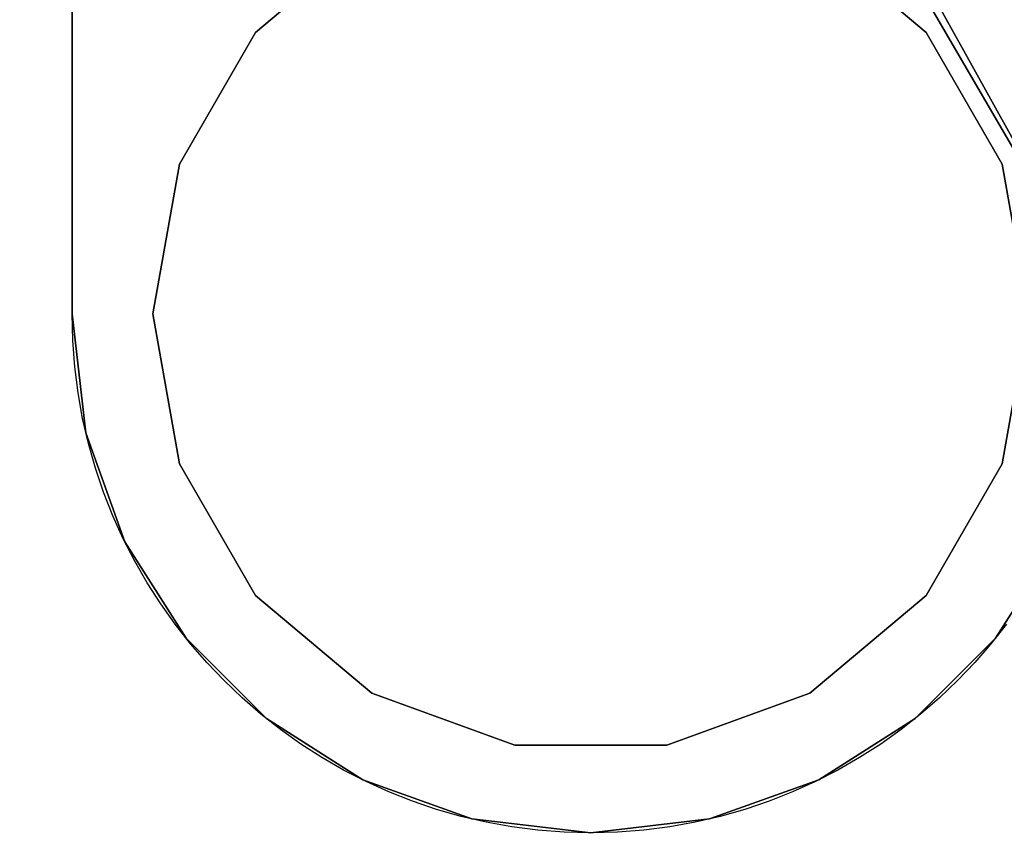
# Model space of a CAD drawing. Units: millimetres. Extents: x -1440 to 32587, y -10402 to 609.
# Drawn here: x 9144 to 9147, y -1332 to -1330 of the extents above; entities that cross this region are included whole.
import ezdxf

# ---------------------------------------------------------------- set-up
doc = ezdxf.new("R2010")
doc.units = ezdxf.units.MM
doc.header["$LTSCALE"] = 5
doc.layers.add('E_AD_Devre', color=1, linetype='Continuous')

msp = doc.modelspace()

# ---------------------------------------------------------------- linework, layer by layer
at = {"color": 2}
for p, q in [((9144.4235, -1330.3337, 7.342), (9144.4235, -1326.2686, 7.342)), ((9144.4235, -1330.3337, 128.2451), (9144.4235, -1326.2686, 128.2451)), ((9144.425, -1330.3947, 7.342), (9144.4235, -1330.3337, 7.342)), ((9144.425, -1330.3947, 128.2451), (9144.4235, -1330.3337, 128.2451)), ((9144.4296, -1330.4548, 7.342), (9144.425, -1330.3947, 7.342)), ((9144.4296, -1330.4548, 128.2451), (9144.425, -1330.3947, 128.2451)), ((9144.4372, -1330.514, 7.342), (9144.4296, -1330.4548, 7.342)), ((9144.4372, -1330.514, 128.2451), (9144.4296, -1330.4548, 128.2451)), ((9144.4476, -1330.5723, 7.342), (9144.4372, -1330.514, 7.342)), ((9144.4476, -1330.5723, 128.2451), (9144.4372, -1330.514, 128.2451)), ((9144.4608, -1330.6296, 7.342), (9144.4476, -1330.5723, 7.342)), ((9144.4608, -1330.6296, 128.2451), (9144.4476, -1330.5723, 128.2451)), ((9144.4768, -1330.6858, 7.342), (9144.4608, -1330.6296, 7.342)), ((9144.4768, -1330.6858, 128.2451), (9144.4608, -1330.6296, 128.2451)), ((9144.4955, -1330.7409, 7.342), (9144.4768, -1330.6858, 7.342)), ((9144.4955, -1330.7409, 128.2451), (9144.4768, -1330.6858, 128.2451)), ((9144.5167, -1330.7946, 7.342), (9144.4955, -1330.7409, 7.342)), ((9144.5167, -1330.7946, 128.2451), (9144.4955, -1330.7409, 128.2451)), ((9144.5404, -1330.8471, 7.342), (9144.5167, -1330.7946, 7.342)), ((9144.5404, -1330.8471, 128.2451), (9144.5167, -1330.7946, 128.2451)), ((9144.5666, -1330.8982, 7.342), (9144.5404, -1330.8471, 7.342)), ((9144.5666, -1330.8982, 128.2451), (9144.5404, -1330.8471, 128.2451)), ((9144.5952, -1330.9478, 7.342), (9144.5666, -1330.8982, 7.342)), ((9144.5952, -1330.9478, 128.2451), (9144.5666, -1330.8982, 128.2451)), ((9144.626, -1330.9959, 7.342), (9144.5952, -1330.9478, 7.342)), ((9144.626, -1330.9959, 128.2451), (9144.5952, -1330.9478, 128.2451)), ((9144.659, -1331.0423, 7.342), (9144.626, -1330.9959, 7.342)), ((9144.659, -1331.0423, 128.2451), (9144.626, -1330.9959, 128.2451)), ((9144.6942, -1331.0871, 7.342), (9144.659, -1331.0423, 7.342)), ((9144.6942, -1331.0871, 128.2451), (9144.659, -1331.0423, 128.2451)), ((9146.5575, -1331.0423, 7.342), (9146.5223, -1331.0871, 7.342)), ((9146.5575, -1331.0423, 128.2451), (9146.5223, -1331.0871, 128.2451)), ((9144.7315, -1331.1301, 7.342), (9144.6942, -1331.0871, 7.342)), ((9144.7315, -1331.1301, 128.2451), (9144.6942, -1331.0871, 128.2451)), ((9146.5223, -1331.0871, 7.342), (9146.485, -1331.1301, 7.342)), ((9146.5223, -1331.0871, 128.2451), (9146.485, -1331.1301, 128.2451)), ((9144.7707, -1331.1713, 7.342), (9144.7315, -1331.1301, 7.342)), ((9144.7707, -1331.1713, 128.2451), (9144.7315, -1331.1301, 128.2451)), ((9146.485, -1331.1301, 7.342), (9146.4458, -1331.1713, 7.342)), ((9146.485, -1331.1301, 128.2451), (9146.4458, -1331.1713, 128.2451)), ((9144.8119, -1331.2105, 7.342), (9144.7707, -1331.1713, 7.342)), ((9144.8119, -1331.2105, 128.2451), (9144.7707, -1331.1713, 128.2451)), ((9146.4458, -1331.1713, 7.342), (9146.4046, -1331.2105, 7.342)), ((9146.4458, -1331.1713, 128.2451), (9146.4046, -1331.2105, 128.2451)), ((9144.8549, -1331.2478, 7.342), (9144.8119, -1331.2105, 7.342)), ((9144.8549, -1331.2478, 128.2451), (9144.8119, -1331.2105, 128.2451)), ((9146.4046, -1331.2105, 7.342), (9146.3616, -1331.2478, 7.342)), ((9146.4046, -1331.2105, 128.2451), (9146.3616, -1331.2478, 128.2451)), ((9144.8996, -1331.2829, 7.342), (9144.8549, -1331.2478, 7.342)), ((9144.8996, -1331.2829, 128.2451), (9144.8549, -1331.2478, 128.2451)), ((9146.3616, -1331.2478, 7.342), (9146.3168, -1331.2829, 7.342)), ((9146.3616, -1331.2478, 128.2451), (9146.3168, -1331.2829, 128.2451)), ((9144.9461, -1331.316, 7.342), (9144.8996, -1331.2829, 7.342)), ((9144.9461, -1331.316, 128.2451), (9144.8996, -1331.2829, 128.2451)), ((9146.3168, -1331.2829, 7.342), (9146.2704, -1331.316, 7.342)), ((9146.3168, -1331.2829, 128.2451), (9146.2704, -1331.316, 128.2451)), ((9144.9942, -1331.3468, 7.342), (9144.9461, -1331.316, 7.342)), ((9144.9942, -1331.3468, 128.2451), (9144.9461, -1331.316, 128.2451)), ((9146.2704, -1331.316, 7.342), (9146.2223, -1331.3468, 7.342)), ((9146.2704, -1331.316, 128.2451), (9146.2223, -1331.3468, 128.2451)), ((9145.0438, -1331.3754, 7.342), (9144.9942, -1331.3468, 7.342)), ((9145.0438, -1331.3754, 128.2451), (9144.9942, -1331.3468, 128.2451)), ((9146.2223, -1331.3468, 7.342), (9146.1727, -1331.3754, 7.342)), ((9146.2223, -1331.3468, 128.2451), (9146.1727, -1331.3754, 128.2451)), ((9145.0949, -1331.4016, 7.342), (9145.0438, -1331.3754, 7.342)), ((9145.0949, -1331.4016, 128.2451), (9145.0438, -1331.3754, 128.2451)), ((9146.1727, -1331.3754, 7.342), (9146.1216, -1331.4016, 7.342)), ((9146.1727, -1331.3754, 128.2451), (9146.1216, -1331.4016, 128.2451)), ((9145.1473, -1331.4253, 7.342), (9145.0949, -1331.4016, 7.342)), ((9145.1473, -1331.4253, 128.2451), (9145.0949, -1331.4016, 128.2451)), ((9146.1216, -1331.4016, 7.342), (9146.0692, -1331.4253, 7.342)), ((9146.1216, -1331.4016, 128.2451), (9146.0692, -1331.4253, 128.2451)), ((9145.2011, -1331.4465, 7.342), (9145.1473, -1331.4253, 7.342)), ((9145.2011, -1331.4465, 128.2451), (9145.1473, -1331.4253, 128.2451)), ((9146.0692, -1331.4253, 7.342), (9146.0154, -1331.4465, 7.342)), ((9146.0692, -1331.4253, 128.2451), (9146.0154, -1331.4465, 128.2451)), ((9145.2562, -1331.4652, 7.342), (9145.2011, -1331.4465, 7.342)), ((9145.2562, -1331.4652, 128.2451), (9145.2011, -1331.4465, 128.2451)), ((9146.0154, -1331.4465, 7.342), (9145.9603, -1331.4652, 7.342)), ((9146.0154, -1331.4465, 128.2451), (9145.9603, -1331.4652, 128.2451)), ((9145.3124, -1331.4812, 7.342), (9145.2562, -1331.4652, 7.342)), ((9145.3124, -1331.4812, 128.2451), (9145.2562, -1331.4652, 128.2451)), ((9145.3696, -1331.4944, 7.342), (9145.3124, -1331.4812, 7.342)), ((9145.3696, -1331.4944, 128.2451), (9145.3124, -1331.4812, 128.2451)), ((9145.9041, -1331.4812, 7.342), (9145.8468, -1331.4944, 7.342)), ((9145.9041, -1331.4812, 128.2451), (9145.8468, -1331.4944, 128.2451)), ((9145.9603, -1331.4652, 7.342), (9145.9041, -1331.4812, 7.342)), ((9145.9603, -1331.4652, 128.2451), (9145.9041, -1331.4812, 128.2451)), ((9145.428, -1331.5048, 7.342), (9145.3696, -1331.4944, 7.342)), ((9145.428, -1331.5048, 128.2451), (9145.3696, -1331.4944, 128.2451)), ((9145.4872, -1331.5124, 7.342), (9145.428, -1331.5048, 7.342)), ((9145.4872, -1331.5124, 128.2451), (9145.428, -1331.5048, 128.2451)), ((9145.7885, -1331.5048, 7.342), (9145.7293, -1331.5124, 7.342)), ((9145.7885, -1331.5048, 128.2451), (9145.7293, -1331.5124, 128.2451)), ((9145.8468, -1331.4944, 7.342), (9145.7885, -1331.5048, 7.342)), ((9145.8468, -1331.4944, 128.2451), (9145.7885, -1331.5048, 128.2451)), ((9145.5473, -1331.5169, 7.342), (9145.4872, -1331.5124, 7.342)), ((9145.5473, -1331.5169, 128.2451), (9145.4872, -1331.5124, 128.2451)), ((9145.6082, -1331.5185, 7.342), (9145.5473, -1331.5169, 7.342)), ((9145.6082, -1331.5185, 128.2451), (9145.5473, -1331.5169, 128.2451)), ((9145.6692, -1331.5169, 7.342), (9145.6082, -1331.5185, 7.342)), ((9145.6692, -1331.5169, 128.2451), (9145.6082, -1331.5185, 128.2451)), ((9145.7293, -1331.5124, 7.342), (9145.6692, -1331.5169, 7.342)), ((9145.7293, -1331.5124, 128.2451), (9145.6692, -1331.5169, 128.2451))]:
    msp.add_line(p, q, dxfattribs=at)
for points, invisible_edges in [([(9146.793, -1330.3337, 183.6593), (9146.793, -1317.9324, 183.6593), (9144.3039, -1325.752, 183.6593), (9146.793, -1330.3337, 183.6593)], 12), ([(9144.4235, -1326.2686, 182.8193), (9146.793, -1325.2735, 182.8193), (9146.793, -1330.3337, 182.8193), (9144.4235, -1326.2686, 182.8193)], 13), ([(9144.3039, -1325.752, 183.6593), (9144.3924, -1325.9993, 183.6593), (9146.793, -1330.3337, 183.6593), (9144.3039, -1325.752, 183.6593)], 12), ([(9144.3924, -1325.9993, 183.6593), (9144.4235, -1326.2686, 183.6593), (9146.793, -1330.3337, 183.6593), (9144.3924, -1325.9993, 183.6593)], 8), ([(9144.4235, -1326.2686, 182.8193), (9144.4235, -1330.3337, 182.8193), (9144.4235, -1330.3337, 183.6593), (9144.4235, -1326.2686, 182.8193)], 12), ([(9144.4235, -1330.3337, 183.6593), (9144.4235, -1326.2686, 183.6593), (9144.4235, -1326.2686, 182.8193), (9144.4235, -1330.3337, 183.6593)], 12), ([(9144.4235, -1326.2686, 183.6593), (9144.4235, -1330.3337, 183.6593), (9146.793, -1330.3337, 183.6593), (9144.4235, -1326.2686, 183.6593)], 10), ([(9144.4235, -1326.2686, 182.8193), (9146.793, -1330.3337, 182.8193), (9146.7617, -1330.6052, 182.8193), (9144.4235, -1326.2686, 182.8193)], 13), ([(9144.4235, -1326.2686, 182.8193), (9146.7617, -1330.6052, 182.8193), (9146.6725, -1330.8545, 182.8193), (9144.4235, -1326.2686, 182.8193)], 13), ([(9144.4235, -1330.3337, 182.8193), (9144.4235, -1326.2686, 182.8193), (9146.6725, -1330.8545, 182.8193), (9144.4235, -1330.3337, 182.8193)], 14), ([(9145.6082, -1330.3337, 6.5723), (9145.1082, -1329.4677, 6.5723), (9145.4346, -1329.3489, 6.5723), (9145.6082, -1330.3337, 6.5723)], 13), ([(9145.6082, -1330.3337, 8.5723), (9145.4346, -1329.3489, 8.5723), (9145.1082, -1329.4677, 8.5723), (9145.6082, -1330.3337, 8.5723)], 13), ([(9145.6082, -1330.3337, 127.4754), (9145.1082, -1329.4677, 127.4754), (9145.4346, -1329.3489, 127.4754), (9145.6082, -1330.3337, 127.4754)], 13), ([(9145.6082, -1330.3337, 129.4754), (9145.4346, -1329.3489, 129.4754), (9145.1082, -1329.4677, 129.4754), (9145.6082, -1330.3337, 129.4754)], 13), ([(9145.6082, -1330.3337, 181.8512), (9145.1082, -1329.4677, 181.8512), (9145.4346, -1329.3489, 181.8512), (9145.6082, -1330.3337, 181.8512)], 13), ([(9145.6082, -1330.3337, 183.8512), (9145.4346, -1329.3489, 183.8512), (9145.1082, -1329.4677, 183.8512), (9145.6082, -1330.3337, 183.8512)], 13), ([(9145.6082, -1330.3337, 6.5723), (9145.4346, -1329.3489, 6.5723), (9145.7819, -1329.3489, 6.5723), (9145.6082, -1330.3337, 6.5723)], 13), ([(9145.6082, -1330.3337, 8.5723), (9145.7819, -1329.3489, 8.5723), (9145.4346, -1329.3489, 8.5723), (9145.6082, -1330.3337, 8.5723)], 13), ([(9145.6082, -1330.3337, 127.4754), (9145.4346, -1329.3489, 127.4754), (9145.7819, -1329.3489, 127.4754), (9145.6082, -1330.3337, 127.4754)], 13), ([(9145.6082, -1330.3337, 129.4754), (9145.7819, -1329.3489, 129.4754), (9145.4346, -1329.3489, 129.4754), (9145.6082, -1330.3337, 129.4754)], 13), ([(9145.6082, -1330.3337, 181.8512), (9145.4346, -1329.3489, 181.8512), (9145.7819, -1329.3489, 181.8512), (9145.6082, -1330.3337, 181.8512)], 13), ([(9145.6082, -1330.3337, 183.8512), (9145.7819, -1329.3489, 183.8512), (9145.4346, -1329.3489, 183.8512), (9145.6082, -1330.3337, 183.8512)], 13), ([(9145.6082, -1330.3337, 6.5723), (9145.7819, -1329.3489, 6.5723), (9146.1082, -1329.4677, 6.5723), (9145.6082, -1330.3337, 6.5723)], 13), ([(9145.6082, -1330.3337, 8.5723), (9146.1082, -1329.4677, 8.5723), (9145.7819, -1329.3489, 8.5723), (9145.6082, -1330.3337, 8.5723)], 13), ([(9145.6082, -1330.3337, 127.4754), (9145.7819, -1329.3489, 127.4754), (9146.1082, -1329.4677, 127.4754), (9145.6082, -1330.3337, 127.4754)], 13), ([(9145.6082, -1330.3337, 129.4754), (9146.1082, -1329.4677, 129.4754), (9145.7819, -1329.3489, 129.4754), (9145.6082, -1330.3337, 129.4754)], 13), ([(9145.6082, -1330.3337, 181.8512), (9145.7819, -1329.3489, 181.8512), (9146.1082, -1329.4677, 181.8512), (9145.6082, -1330.3337, 181.8512)], 13), ([(9145.6082, -1330.3337, 183.8512), (9146.1082, -1329.4677, 183.8512), (9145.7819, -1329.3489, 183.8512), (9145.6082, -1330.3337, 183.8512)], 13), ([(9145.6082, -1330.3337, 6.5723), (9144.8422, -1329.691, 6.5723), (9145.1082, -1329.4677, 6.5723), (9145.6082, -1330.3337, 6.5723)], 13), ([(9145.1082, -1329.4677, 6.5723), (9144.8422, -1329.691, 8.5723), (9145.1082, -1329.4677, 8.5723), (9145.1082, -1329.4677, 6.5723)], 9), ([(9145.1082, -1329.4677, 6.5723), (9144.8422, -1329.691, 6.5723), (9144.8422, -1329.691, 8.5723), (9145.1082, -1329.4677, 6.5723)], 12), ([(9145.6082, -1330.3337, 8.5723), (9145.1082, -1329.4677, 8.5723), (9144.8422, -1329.691, 8.5723), (9145.6082, -1330.3337, 8.5723)], 13), ([(9145.6082, -1330.3337, 127.4754), (9144.8422, -1329.691, 127.4754), (9145.1082, -1329.4677, 127.4754), (9145.6082, -1330.3337, 127.4754)], 13), ([(9145.1082, -1329.4677, 127.4754), (9144.8422, -1329.691, 129.4754), (9145.1082, -1329.4677, 129.4754), (9145.1082, -1329.4677, 127.4754)], 9), ([(9145.1082, -1329.4677, 127.4754), (9144.8422, -1329.691, 127.4754), (9144.8422, -1329.691, 129.4754), (9145.1082, -1329.4677, 127.4754)], 12), ([(9145.6082, -1330.3337, 129.4754), (9145.1082, -1329.4677, 129.4754), (9144.8422, -1329.691, 129.4754), (9145.6082, -1330.3337, 129.4754)], 13), ([(9145.6082, -1330.3337, 181.8512), (9144.8422, -1329.691, 181.8512), (9145.1082, -1329.4677, 181.8512), (9145.6082, -1330.3337, 181.8512)], 13), ([(9145.1082, -1329.4677, 181.8512), (9144.8422, -1329.691, 183.8512), (9145.1082, -1329.4677, 183.8512), (9145.1082, -1329.4677, 181.8512)], 9), ([(9145.1082, -1329.4677, 181.8512), (9144.8422, -1329.691, 181.8512), (9144.8422, -1329.691, 183.8512), (9145.1082, -1329.4677, 181.8512)], 12), ([(9145.6082, -1330.3337, 183.8512), (9145.1082, -1329.4677, 183.8512), (9144.8422, -1329.691, 183.8512), (9145.6082, -1330.3337, 183.8512)], 13), ([(9145.6082, -1330.3337, 6.5723), (9146.1082, -1329.4677, 6.5723), (9146.3743, -1329.691, 6.5723), (9145.6082, -1330.3337, 6.5723)], 13), ([(9145.6082, -1330.3337, 8.5723), (9146.3743, -1329.691, 8.5723), (9146.1082, -1329.4677, 8.5723), (9145.6082, -1330.3337, 8.5723)], 13), ([(9145.6082, -1330.3337, 127.4754), (9146.1082, -1329.4677, 127.4754), (9146.3743, -1329.691, 127.4754), (9145.6082, -1330.3337, 127.4754)], 13), ([(9145.6082, -1330.3337, 129.4754), (9146.3743, -1329.691, 129.4754), (9146.1082, -1329.4677, 129.4754), (9145.6082, -1330.3337, 129.4754)], 13), ([(9145.6082, -1330.3337, 181.8512), (9146.1082, -1329.4677, 181.8512), (9146.3743, -1329.691, 181.8512), (9145.6082, -1330.3337, 181.8512)], 13), ([(9145.6082, -1330.3337, 183.8512), (9146.3743, -1329.691, 183.8512), (9146.1082, -1329.4677, 183.8512), (9145.6082, -1330.3337, 183.8512)], 13), ([(9146.3743, -1329.691, 6.5723), (9146.1082, -1329.4677, 8.5723), (9146.3743, -1329.691, 8.5723), (9146.3743, -1329.691, 6.5723)], 9), ([(9146.3743, -1329.691, 6.5723), (9146.1082, -1329.4677, 6.5723), (9146.1082, -1329.4677, 8.5723), (9146.3743, -1329.691, 6.5723)], 12), ([(9146.3743, -1329.691, 127.4754), (9146.1082, -1329.4677, 129.4754), (9146.3743, -1329.691, 129.4754), (9146.3743, -1329.691, 127.4754)], 9), ([(9146.3743, -1329.691, 127.4754), (9146.1082, -1329.4677, 127.4754), (9146.1082, -1329.4677, 129.4754), (9146.3743, -1329.691, 127.4754)], 12), ([(9146.3743, -1329.691, 181.8512), (9146.1082, -1329.4677, 183.8512), (9146.3743, -1329.691, 183.8512), (9146.3743, -1329.691, 181.8512)], 9), ([(9146.3743, -1329.691, 181.8512), (9146.1082, -1329.4677, 181.8512), (9146.1082, -1329.4677, 183.8512), (9146.3743, -1329.691, 181.8512)], 12), ([(9145.6082, -1330.3337, 6.5723), (9144.6686, -1329.9917, 6.5723), (9144.8422, -1329.691, 6.5723), (9145.6082, -1330.3337, 6.5723)], 13), ([(9144.8422, -1329.691, 6.5723), (9144.6686, -1329.9917, 8.5723), (9144.8422, -1329.691, 8.5723), (9144.8422, -1329.691, 6.5723)], 9), ([(9144.8422, -1329.691, 6.5723), (9144.6686, -1329.9917, 6.5723), (9144.6686, -1329.9917, 8.5723), (9144.8422, -1329.691, 6.5723)], 12), ([(9145.6082, -1330.3337, 8.5723), (9144.8422, -1329.691, 8.5723), (9144.6686, -1329.9917, 8.5723), (9145.6082, -1330.3337, 8.5723)], 13), ([(9145.6082, -1330.3337, 127.4754), (9144.6686, -1329.9917, 127.4754), (9144.8422, -1329.691, 127.4754), (9145.6082, -1330.3337, 127.4754)], 13), ([(9144.8422, -1329.691, 127.4754), (9144.6686, -1329.9917, 129.4754), (9144.8422, -1329.691, 129.4754), (9144.8422, -1329.691, 127.4754)], 9), ([(9144.8422, -1329.691, 127.4754), (9144.6686, -1329.9917, 127.4754), (9144.6686, -1329.9917, 129.4754), (9144.8422, -1329.691, 127.4754)], 12), ([(9145.6082, -1330.3337, 129.4754), (9144.8422, -1329.691, 129.4754), (9144.6686, -1329.9917, 129.4754), (9145.6082, -1330.3337, 129.4754)], 13), ([(9145.6082, -1330.3337, 181.8512), (9144.6686, -1329.9917, 181.8512), (9144.8422, -1329.691, 181.8512), (9145.6082, -1330.3337, 181.8512)], 13), ([(9144.8422, -1329.691, 181.8512), (9144.6686, -1329.9917, 183.8512), (9144.8422, -1329.691, 183.8512), (9144.8422, -1329.691, 181.8512)], 9), ([(9144.8422, -1329.691, 181.8512), (9144.6686, -1329.9917, 181.8512), (9144.6686, -1329.9917, 183.8512), (9144.8422, -1329.691, 181.8512)], 12), ([(9145.6082, -1330.3337, 183.8512), (9144.8422, -1329.691, 183.8512), (9144.6686, -1329.9917, 183.8512), (9145.6082, -1330.3337, 183.8512)], 13), ([(9145.6082, -1330.3337, 6.5723), (9146.3743, -1329.691, 6.5723), (9146.5479, -1329.9917, 6.5723), (9145.6082, -1330.3337, 6.5723)], 13), ([(9145.6082, -1330.3337, 8.5723), (9146.5479, -1329.9917, 8.5723), (9146.3743, -1329.691, 8.5723), (9145.6082, -1330.3337, 8.5723)], 13), ([(9145.6082, -1330.3337, 127.4754), (9146.3743, -1329.691, 127.4754), (9146.5479, -1329.9917, 127.4754), (9145.6082, -1330.3337, 127.4754)], 13), ([(9145.6082, -1330.3337, 129.4754), (9146.5479, -1329.9917, 129.4754), (9146.3743, -1329.691, 129.4754), (9145.6082, -1330.3337, 129.4754)], 13), ([(9145.6082, -1330.3337, 181.8512), (9146.3743, -1329.691, 181.8512), (9146.5479, -1329.9917, 181.8512), (9145.6082, -1330.3337, 181.8512)], 13), ([(9145.6082, -1330.3337, 183.8512), (9146.5479, -1329.9917, 183.8512), (9146.3743, -1329.691, 183.8512), (9145.6082, -1330.3337, 183.8512)], 13), ([(9146.5479, -1329.9917, 6.5723), (9146.3743, -1329.691, 8.5723), (9146.5479, -1329.9917, 8.5723), (9146.5479, -1329.9917, 6.5723)], 9), ([(9146.5479, -1329.9917, 6.5723), (9146.3743, -1329.691, 6.5723), (9146.3743, -1329.691, 8.5723), (9146.5479, -1329.9917, 6.5723)], 12), ([(9146.5479, -1329.9917, 127.4754), (9146.3743, -1329.691, 129.4754), (9146.5479, -1329.9917, 129.4754), (9146.5479, -1329.9917, 127.4754)], 9), ([(9146.5479, -1329.9917, 127.4754), (9146.3743, -1329.691, 127.4754), (9146.3743, -1329.691, 129.4754), (9146.5479, -1329.9917, 127.4754)], 12), ([(9146.5479, -1329.9917, 181.8512), (9146.3743, -1329.691, 183.8512), (9146.5479, -1329.9917, 183.8512), (9146.5479, -1329.9917, 181.8512)], 9), ([(9146.5479, -1329.9917, 181.8512), (9146.3743, -1329.691, 181.8512), (9146.3743, -1329.691, 183.8512), (9146.5479, -1329.9917, 181.8512)], 12), ([(9145.6082, -1330.3337, 6.5723), (9144.6082, -1330.3337, 6.5723), (9144.6686, -1329.9917, 6.5723), (9145.6082, -1330.3337, 6.5723)], 13), ([(9144.6686, -1329.9917, 6.5723), (9144.6082, -1330.3337, 8.5723), (9144.6686, -1329.9917, 8.5723), (9144.6686, -1329.9917, 6.5723)], 9), ([(9144.6686, -1329.9917, 6.5723), (9144.6082, -1330.3337, 6.5723), (9144.6082, -1330.3337, 8.5723), (9144.6686, -1329.9917, 6.5723)], 12), ([(9145.6082, -1330.3337, 8.5723), (9144.6686, -1329.9917, 8.5723), (9144.6082, -1330.3337, 8.5723), (9145.6082, -1330.3337, 8.5723)], 13), ([(9145.6082, -1330.3337, 127.4754), (9144.6082, -1330.3337, 127.4754), (9144.6686, -1329.9917, 127.4754), (9145.6082, -1330.3337, 127.4754)], 13), ([(9144.6686, -1329.9917, 127.4754), (9144.6082, -1330.3337, 129.4754), (9144.6686, -1329.9917, 129.4754), (9144.6686, -1329.9917, 127.4754)], 9), ([(9144.6686, -1329.9917, 127.4754), (9144.6082, -1330.3337, 127.4754), (9144.6082, -1330.3337, 129.4754), (9144.6686, -1329.9917, 127.4754)], 12), ([(9145.6082, -1330.3337, 129.4754), (9144.6686, -1329.9917, 129.4754), (9144.6082, -1330.3337, 129.4754), (9145.6082, -1330.3337, 129.4754)], 13), ([(9145.6082, -1330.3337, 181.8512), (9144.6082, -1330.3337, 181.8512), (9144.6686, -1329.9917, 181.8512), (9145.6082, -1330.3337, 181.8512)], 13), ([(9144.6686, -1329.9917, 181.8512), (9144.6082, -1330.3337, 183.8512), (9144.6686, -1329.9917, 183.8512), (9144.6686, -1329.9917, 181.8512)], 9), ([(9144.6686, -1329.9917, 181.8512), (9144.6082, -1330.3337, 181.8512), (9144.6082, -1330.3337, 183.8512), (9144.6686, -1329.9917, 181.8512)], 12), ([(9145.6082, -1330.3337, 183.8512), (9144.6686, -1329.9917, 183.8512), (9144.6082, -1330.3337, 183.8512), (9145.6082, -1330.3337, 183.8512)], 13), ([(9145.6082, -1330.3337, 6.5723), (9146.5479, -1329.9917, 6.5723), (9146.6082, -1330.3337, 6.5723), (9145.6082, -1330.3337, 6.5723)], 13), ([(9145.6082, -1330.3337, 8.5723), (9146.6082, -1330.3337, 8.5723), (9146.5479, -1329.9917, 8.5723), (9145.6082, -1330.3337, 8.5723)], 13), ([(9145.6082, -1330.3337, 127.4754), (9146.5479, -1329.9917, 127.4754), (9146.6082, -1330.3337, 127.4754), (9145.6082, -1330.3337, 127.4754)], 13), ([(9145.6082, -1330.3337, 129.4754), (9146.6082, -1330.3337, 129.4754), (9146.5479, -1329.9917, 129.4754), (9145.6082, -1330.3337, 129.4754)], 13), ([(9145.6082, -1330.3337, 181.8512), (9146.5479, -1329.9917, 181.8512), (9146.6082, -1330.3337, 181.8512), (9145.6082, -1330.3337, 181.8512)], 13), ([(9145.6082, -1330.3337, 183.8512), (9146.6082, -1330.3337, 183.8512), (9146.5479, -1329.9917, 183.8512), (9145.6082, -1330.3337, 183.8512)], 13), ([(9146.6082, -1330.3337, 6.5723), (9146.5479, -1329.9917, 8.5723), (9146.6082, -1330.3337, 8.5723), (9146.6082, -1330.3337, 6.5723)], 9), ([(9146.6082, -1330.3337, 6.5723), (9146.5479, -1329.9917, 6.5723), (9146.5479, -1329.9917, 8.5723), (9146.6082, -1330.3337, 6.5723)], 12), ([(9146.6082, -1330.3337, 127.4754), (9146.5479, -1329.9917, 129.4754), (9146.6082, -1330.3337, 129.4754), (9146.6082, -1330.3337, 127.4754)], 9), ([(9146.6082, -1330.3337, 127.4754), (9146.5479, -1329.9917, 127.4754), (9146.5479, -1329.9917, 129.4754), (9146.6082, -1330.3337, 127.4754)], 12), ([(9146.6082, -1330.3337, 181.8512), (9146.5479, -1329.9917, 183.8512), (9146.6082, -1330.3337, 183.8512), (9146.6082, -1330.3337, 181.8512)], 9), ([(9146.6082, -1330.3337, 181.8512), (9146.5479, -1329.9917, 181.8512), (9146.5479, -1329.9917, 183.8512), (9146.6082, -1330.3337, 181.8512)], 12), ([(9144.4548, -1330.6052, 183.6593), (9144.4235, -1330.3337, 183.6593), (9144.4235, -1330.3337, 182.8193), (9144.4548, -1330.6052, 183.6593)], 12), ([(9144.4235, -1330.3337, 182.8193), (9144.4548, -1330.6052, 182.8193), (9144.4548, -1330.6052, 183.6593), (9144.4235, -1330.3337, 182.8193)], 12), ([(9144.4235, -1330.3337, 183.6593), (9144.4548, -1330.6052, 183.6593), (9146.793, -1330.3337, 183.6593), (9144.4235, -1330.3337, 183.6593)], 14), ([(9144.4548, -1330.6052, 182.8193), (9144.4235, -1330.3337, 182.8193), (9146.6725, -1330.8545, 182.8193), (9144.4548, -1330.6052, 182.8193)], 14), ([(9144.4548, -1330.6052, 183.6593), (9146.7617, -1330.6052, 183.6593), (9146.793, -1330.3337, 183.6593), (9144.4548, -1330.6052, 183.6593)], 13), ([(9145.6082, -1330.3337, 6.5723), (9144.6686, -1330.6758, 6.5723), (9144.6082, -1330.3337, 6.5723), (9145.6082, -1330.3337, 6.5723)], 13), ([(9144.6082, -1330.3337, 6.5723), (9144.6686, -1330.6758, 8.5723), (9144.6082, -1330.3337, 8.5723), (9144.6082, -1330.3337, 6.5723)], 9), ([(9144.6082, -1330.3337, 6.5723), (9144.6686, -1330.6758, 6.5723), (9144.6686, -1330.6758, 8.5723), (9144.6082, -1330.3337, 6.5723)], 12), ([(9145.6082, -1330.3337, 8.5723), (9144.6082, -1330.3337, 8.5723), (9144.6686, -1330.6758, 8.5723), (9145.6082, -1330.3337, 8.5723)], 13), ([(9145.6082, -1330.3337, 127.4754), (9144.6686, -1330.6758, 127.4754), (9144.6082, -1330.3337, 127.4754), (9145.6082, -1330.3337, 127.4754)], 13), ([(9144.6082, -1330.3337, 127.4754), (9144.6686, -1330.6758, 129.4754), (9144.6082, -1330.3337, 129.4754), (9144.6082, -1330.3337, 127.4754)], 9), ([(9144.6082, -1330.3337, 127.4754), (9144.6686, -1330.6758, 127.4754), (9144.6686, -1330.6758, 129.4754), (9144.6082, -1330.3337, 127.4754)], 12), ([(9145.6082, -1330.3337, 129.4754), (9144.6082, -1330.3337, 129.4754), (9144.6686, -1330.6758, 129.4754), (9145.6082, -1330.3337, 129.4754)], 13), ([(9145.6082, -1330.3337, 181.8512), (9144.6686, -1330.6758, 181.8512), (9144.6082, -1330.3337, 181.8512), (9145.6082, -1330.3337, 181.8512)], 13), ([(9144.6082, -1330.3337, 181.8512), (9144.6686, -1330.6758, 183.8512), (9144.6082, -1330.3337, 183.8512), (9144.6082, -1330.3337, 181.8512)], 9), ([(9144.6082, -1330.3337, 181.8512), (9144.6686, -1330.6758, 181.8512), (9144.6686, -1330.6758, 183.8512), (9144.6082, -1330.3337, 181.8512)], 12), ([(9145.6082, -1330.3337, 183.8512), (9144.6082, -1330.3337, 183.8512), (9144.6686, -1330.6758, 183.8512), (9145.6082, -1330.3337, 183.8512)], 13), ([(9145.6082, -1330.3337, 6.5723), (9144.8422, -1330.9765, 6.5723), (9144.6686, -1330.6758, 6.5723), (9145.6082, -1330.3337, 6.5723)], 13), ([(9145.6082, -1330.3337, 8.5723), (9144.6686, -1330.6758, 8.5723), (9144.8422, -1330.9765, 8.5723), (9145.6082, -1330.3337, 8.5723)], 13), ([(9145.6082, -1330.3337, 127.4754), (9144.8422, -1330.9765, 127.4754), (9144.6686, -1330.6758, 127.4754), (9145.6082, -1330.3337, 127.4754)], 13), ([(9145.6082, -1330.3337, 129.4754), (9144.6686, -1330.6758, 129.4754), (9144.8422, -1330.9765, 129.4754), (9145.6082, -1330.3337, 129.4754)], 13), ([(9145.6082, -1330.3337, 181.8512), (9144.8422, -1330.9765, 181.8512), (9144.6686, -1330.6758, 181.8512), (9145.6082, -1330.3337, 181.8512)], 13), ([(9145.6082, -1330.3337, 183.8512), (9144.6686, -1330.6758, 183.8512), (9144.8422, -1330.9765, 183.8512), (9145.6082, -1330.3337, 183.8512)], 13), ([(9145.6082, -1330.3337, 6.5723), (9145.1082, -1331.1998, 6.5723), (9144.8422, -1330.9765, 6.5723), (9145.6082, -1330.3337, 6.5723)], 13), ([(9145.6082, -1330.3337, 8.5723), (9144.8422, -1330.9765, 8.5723), (9145.1082, -1331.1998, 8.5723), (9145.6082, -1330.3337, 8.5723)], 13), ([(9145.6082, -1330.3337, 127.4754), (9145.1082, -1331.1998, 127.4754), (9144.8422, -1330.9765, 127.4754), (9145.6082, -1330.3337, 127.4754)], 13), ([(9145.6082, -1330.3337, 129.4754), (9144.8422, -1330.9765, 129.4754), (9145.1082, -1331.1998, 129.4754), (9145.6082, -1330.3337, 129.4754)], 13), ([(9145.6082, -1330.3337, 181.8512), (9145.1082, -1331.1998, 181.8512), (9144.8422, -1330.9765, 181.8512), (9145.6082, -1330.3337, 181.8512)], 13), ([(9145.6082, -1330.3337, 183.8512), (9144.8422, -1330.9765, 183.8512), (9145.1082, -1331.1998, 183.8512), (9145.6082, -1330.3337, 183.8512)], 13), ([(9145.6082, -1330.3337, 6.5723), (9145.4346, -1331.3186, 6.5723), (9145.1082, -1331.1998, 6.5723), (9145.6082, -1330.3337, 6.5723)], 13), ([(9145.6082, -1330.3337, 8.5723), (9145.1082, -1331.1998, 8.5723), (9145.4346, -1331.3186, 8.5723), (9145.6082, -1330.3337, 8.5723)], 13), ([(9145.6082, -1330.3337, 127.4754), (9145.4346, -1331.3186, 127.4754), (9145.1082, -1331.1998, 127.4754), (9145.6082, -1330.3337, 127.4754)], 13), ([(9145.6082, -1330.3337, 129.4754), (9145.1082, -1331.1998, 129.4754), (9145.4346, -1331.3186, 129.4754), (9145.6082, -1330.3337, 129.4754)], 13), ([(9145.6082, -1330.3337, 181.8512), (9145.4346, -1331.3186, 181.8512), (9145.1082, -1331.1998, 181.8512), (9145.6082, -1330.3337, 181.8512)], 13), ([(9145.6082, -1330.3337, 183.8512), (9145.1082, -1331.1998, 183.8512), (9145.4346, -1331.3186, 183.8512), (9145.6082, -1330.3337, 183.8512)], 13), ([(9145.6082, -1330.3337, 6.5723), (9145.7819, -1331.3186, 6.5723), (9145.4346, -1331.3186, 6.5723), (9145.6082, -1330.3337, 6.5723)], 13), ([(9145.6082, -1330.3337, 8.5723), (9145.4346, -1331.3186, 8.5723), (9145.7819, -1331.3186, 8.5723), (9145.6082, -1330.3337, 8.5723)], 13), ([(9145.6082, -1330.3337, 127.4754), (9145.7819, -1331.3186, 127.4754), (9145.4346, -1331.3186, 127.4754), (9145.6082, -1330.3337, 127.4754)], 13), ([(9145.6082, -1330.3337, 129.4754), (9145.4346, -1331.3186, 129.4754), (9145.7819, -1331.3186, 129.4754), (9145.6082, -1330.3337, 129.4754)], 13), ([(9145.6082, -1330.3337, 181.8512), (9145.7819, -1331.3186, 181.8512), (9145.4346, -1331.3186, 181.8512), (9145.6082, -1330.3337, 181.8512)], 13), ([(9145.6082, -1330.3337, 183.8512), (9145.4346, -1331.3186, 183.8512), (9145.7819, -1331.3186, 183.8512), (9145.6082, -1330.3337, 183.8512)], 13), ([(9145.6082, -1330.3337, 6.5723), (9146.1082, -1331.1998, 6.5723), (9145.7819, -1331.3186, 6.5723), (9145.6082, -1330.3337, 6.5723)], 13), ([(9145.6082, -1330.3337, 6.5723), (9146.3743, -1330.9765, 6.5723), (9146.1082, -1331.1998, 6.5723), (9145.6082, -1330.3337, 6.5723)], 13), ([(9145.6082, -1330.3337, 6.5723), (9146.5479, -1330.6758, 6.5723), (9146.3743, -1330.9765, 6.5723), (9145.6082, -1330.3337, 6.5723)], 13), ([(9145.6082, -1330.3337, 6.5723), (9146.6082, -1330.3337, 6.5723), (9146.5479, -1330.6758, 6.5723), (9145.6082, -1330.3337, 6.5723)], 13), ([(9145.6082, -1330.3337, 8.5723), (9145.7819, -1331.3186, 8.5723), (9146.1082, -1331.1998, 8.5723), (9145.6082, -1330.3337, 8.5723)], 13), ([(9145.6082, -1330.3337, 8.5723), (9146.1082, -1331.1998, 8.5723), (9146.3743, -1330.9765, 8.5723), (9145.6082, -1330.3337, 8.5723)], 13), ([(9145.6082, -1330.3337, 8.5723), (9146.3743, -1330.9765, 8.5723), (9146.5479, -1330.6758, 8.5723), (9145.6082, -1330.3337, 8.5723)], 13), ([(9145.6082, -1330.3337, 8.5723), (9146.5479, -1330.6758, 8.5723), (9146.6082, -1330.3337, 8.5723), (9145.6082, -1330.3337, 8.5723)], 13), ([(9145.6082, -1330.3337, 127.4754), (9146.1082, -1331.1998, 127.4754), (9145.7819, -1331.3186, 127.4754), (9145.6082, -1330.3337, 127.4754)], 13), ([(9145.6082, -1330.3337, 127.4754), (9146.3743, -1330.9765, 127.4754), (9146.1082, -1331.1998, 127.4754), (9145.6082, -1330.3337, 127.4754)], 13), ([(9145.6082, -1330.3337, 127.4754), (9146.5479, -1330.6758, 127.4754), (9146.3743, -1330.9765, 127.4754), (9145.6082, -1330.3337, 127.4754)], 13), ([(9145.6082, -1330.3337, 127.4754), (9146.6082, -1330.3337, 127.4754), (9146.5479, -1330.6758, 127.4754), (9145.6082, -1330.3337, 127.4754)], 13), ([(9145.6082, -1330.3337, 129.4754), (9145.7819, -1331.3186, 129.4754), (9146.1082, -1331.1998, 129.4754), (9145.6082, -1330.3337, 129.4754)], 13), ([(9145.6082, -1330.3337, 129.4754), (9146.1082, -1331.1998, 129.4754), (9146.3743, -1330.9765, 129.4754), (9145.6082, -1330.3337, 129.4754)], 13), ([(9145.6082, -1330.3337, 129.4754), (9146.3743, -1330.9765, 129.4754), (9146.5479, -1330.6758, 129.4754), (9145.6082, -1330.3337, 129.4754)], 13), ([(9145.6082, -1330.3337, 129.4754), (9146.5479, -1330.6758, 129.4754), (9146.6082, -1330.3337, 129.4754), (9145.6082, -1330.3337, 129.4754)], 13), ([(9145.6082, -1330.3337, 181.8512), (9146.1082, -1331.1998, 181.8512), (9145.7819, -1331.3186, 181.8512), (9145.6082, -1330.3337, 181.8512)], 13), ([(9145.6082, -1330.3337, 181.8512), (9146.3743, -1330.9765, 181.8512), (9146.1082, -1331.1998, 181.8512), (9145.6082, -1330.3337, 181.8512)], 13), ([(9145.6082, -1330.3337, 181.8512), (9146.5479, -1330.6758, 181.8512), (9146.3743, -1330.9765, 181.8512), (9145.6082, -1330.3337, 181.8512)], 13), ([(9145.6082, -1330.3337, 181.8512), (9146.6082, -1330.3337, 181.8512), (9146.5479, -1330.6758, 181.8512), (9145.6082, -1330.3337, 181.8512)], 13), ([(9145.6082, -1330.3337, 183.8512), (9145.7819, -1331.3186, 183.8512), (9146.1082, -1331.1998, 183.8512), (9145.6082, -1330.3337, 183.8512)], 13), ([(9145.6082, -1330.3337, 183.8512), (9146.1082, -1331.1998, 183.8512), (9146.3743, -1330.9765, 183.8512), (9145.6082, -1330.3337, 183.8512)], 13), ([(9145.6082, -1330.3337, 183.8512), (9146.3743, -1330.9765, 183.8512), (9146.5479, -1330.6758, 183.8512), (9145.6082, -1330.3337, 183.8512)], 13), ([(9145.6082, -1330.3337, 183.8512), (9146.5479, -1330.6758, 183.8512), (9146.6082, -1330.3337, 183.8512), (9145.6082, -1330.3337, 183.8512)], 13), ([(9146.5479, -1330.6758, 6.5723), (9146.6082, -1330.3337, 8.5723), (9146.5479, -1330.6758, 8.5723), (9146.5479, -1330.6758, 6.5723)], 9), ([(9146.5479, -1330.6758, 6.5723), (9146.6082, -1330.3337, 6.5723), (9146.6082, -1330.3337, 8.5723), (9146.5479, -1330.6758, 6.5723)], 12), ([(9146.5479, -1330.6758, 127.4754), (9146.6082, -1330.3337, 129.4754), (9146.5479, -1330.6758, 129.4754), (9146.5479, -1330.6758, 127.4754)], 9), ([(9146.5479, -1330.6758, 127.4754), (9146.6082, -1330.3337, 127.4754), (9146.6082, -1330.3337, 129.4754), (9146.5479, -1330.6758, 127.4754)], 12), ([(9146.5479, -1330.6758, 181.8512), (9146.6082, -1330.3337, 183.8512), (9146.5479, -1330.6758, 183.8512), (9146.5479, -1330.6758, 181.8512)], 9), ([(9146.5479, -1330.6758, 181.8512), (9146.6082, -1330.3337, 181.8512), (9146.6082, -1330.3337, 183.8512), (9146.5479, -1330.6758, 181.8512)], 12), ([(9144.4548, -1330.6052, 182.8193), (9144.544, -1330.8545, 182.8193), (9144.544, -1330.8545, 183.6593), (9144.4548, -1330.6052, 182.8193)], 12), ([(9144.544, -1330.8545, 183.6593), (9144.4548, -1330.6052, 183.6593), (9144.4548, -1330.6052, 182.8193), (9144.544, -1330.8545, 183.6593)], 12), ([(9144.4548, -1330.6052, 183.6593), (9144.544, -1330.8545, 183.6593), (9146.7617, -1330.6052, 183.6593), (9144.4548, -1330.6052, 183.6593)], 14), ([(9144.4548, -1330.6052, 182.8193), (9146.6725, -1330.8545, 182.8193), (9146.5325, -1331.0745, 182.8193), (9144.4548, -1330.6052, 182.8193)], 13), ([(9144.4548, -1330.6052, 182.8193), (9146.5325, -1331.0745, 182.8193), (9146.349, -1331.258, 182.8193), (9144.4548, -1330.6052, 182.8193)], 13), ([(9144.544, -1330.8545, 182.8193), (9144.4548, -1330.6052, 182.8193), (9146.349, -1331.258, 182.8193), (9144.544, -1330.8545, 182.8193)], 14), ([(9144.544, -1330.8545, 183.6593), (9146.6725, -1330.8545, 183.6593), (9146.7617, -1330.6052, 183.6593), (9144.544, -1330.8545, 183.6593)], 13), ([(9144.6686, -1330.6758, 6.5723), (9144.8422, -1330.9765, 8.5723), (9144.6686, -1330.6758, 8.5723), (9144.6686, -1330.6758, 6.5723)], 9), ([(9144.6686, -1330.6758, 6.5723), (9144.8422, -1330.9765, 6.5723), (9144.8422, -1330.9765, 8.5723), (9144.6686, -1330.6758, 6.5723)], 12), ([(9144.6686, -1330.6758, 127.4754), (9144.8422, -1330.9765, 129.4754), (9144.6686, -1330.6758, 129.4754), (9144.6686, -1330.6758, 127.4754)], 9), ([(9144.6686, -1330.6758, 127.4754), (9144.8422, -1330.9765, 127.4754), (9144.8422, -1330.9765, 129.4754), (9144.6686, -1330.6758, 127.4754)], 12), ([(9144.6686, -1330.6758, 181.8512), (9144.8422, -1330.9765, 183.8512), (9144.6686, -1330.6758, 183.8512), (9144.6686, -1330.6758, 181.8512)], 9), ([(9144.6686, -1330.6758, 181.8512), (9144.8422, -1330.9765, 181.8512), (9144.8422, -1330.9765, 183.8512), (9144.6686, -1330.6758, 181.8512)], 12), ([(9146.3743, -1330.9765, 6.5723), (9146.5479, -1330.6758, 8.5723), (9146.3743, -1330.9765, 8.5723), (9146.3743, -1330.9765, 6.5723)], 9), ([(9146.3743, -1330.9765, 6.5723), (9146.5479, -1330.6758, 6.5723), (9146.5479, -1330.6758, 8.5723), (9146.3743, -1330.9765, 6.5723)], 12), ([(9146.3743, -1330.9765, 127.4754), (9146.5479, -1330.6758, 129.4754), (9146.3743, -1330.9765, 129.4754), (9146.3743, -1330.9765, 127.4754)], 9), ([(9146.3743, -1330.9765, 127.4754), (9146.5479, -1330.6758, 127.4754), (9146.5479, -1330.6758, 129.4754), (9146.3743, -1330.9765, 127.4754)], 12), ([(9146.3743, -1330.9765, 181.8512), (9146.5479, -1330.6758, 183.8512), (9146.3743, -1330.9765, 183.8512), (9146.3743, -1330.9765, 181.8512)], 9), ([(9146.3743, -1330.9765, 181.8512), (9146.5479, -1330.6758, 181.8512), (9146.5479, -1330.6758, 183.8512), (9146.3743, -1330.9765, 181.8512)], 12), ([(9144.684, -1331.0745, 183.6593), (9144.544, -1330.8545, 183.6593), (9144.544, -1330.8545, 182.8193), (9144.684, -1331.0745, 183.6593)], 12), ([(9144.544, -1330.8545, 182.8193), (9144.684, -1331.0745, 182.8193), (9144.684, -1331.0745, 183.6593), (9144.544, -1330.8545, 182.8193)], 12), ([(9144.544, -1330.8545, 183.6593), (9144.684, -1331.0745, 183.6593), (9146.5325, -1331.0745, 183.6593), (9144.544, -1330.8545, 183.6593)], 14), ([(9144.544, -1330.8545, 183.6593), (9146.5325, -1331.0745, 183.6593), (9146.6725, -1330.8545, 183.6593), (9144.544, -1330.8545, 183.6593)], 13), ([(9144.8675, -1331.258, 182.8193), (9144.684, -1331.0745, 182.8193), (9144.544, -1330.8545, 182.8193), (9144.8675, -1331.258, 182.8193)], 12), ([(9146.5325, -1331.0745, 182.8193), (9146.6725, -1330.8545, 182.8193), (9146.6725, -1330.8545, 183.6593), (9146.5325, -1331.0745, 182.8193)], 12), ([(9146.6725, -1330.8545, 183.6593), (9146.5325, -1331.0745, 183.6593), (9146.5325, -1331.0745, 182.8193), (9146.6725, -1330.8545, 183.6593)], 12), ([(9144.8422, -1330.9765, 6.5723), (9145.1082, -1331.1998, 8.5723), (9144.8422, -1330.9765, 8.5723), (9144.8422, -1330.9765, 6.5723)], 9), ([(9144.8422, -1330.9765, 6.5723), (9145.1082, -1331.1998, 6.5723), (9145.1082, -1331.1998, 8.5723), (9144.8422, -1330.9765, 6.5723)], 12), ([(9144.8422, -1330.9765, 127.4754), (9145.1082, -1331.1998, 129.4754), (9144.8422, -1330.9765, 129.4754), (9144.8422, -1330.9765, 127.4754)], 9), ([(9144.8422, -1330.9765, 127.4754), (9145.1082, -1331.1998, 127.4754), (9145.1082, -1331.1998, 129.4754), (9144.8422, -1330.9765, 127.4754)], 12), ([(9144.8422, -1330.9765, 181.8512), (9145.1082, -1331.1998, 183.8512), (9144.8422, -1330.9765, 183.8512), (9144.8422, -1330.9765, 181.8512)], 9), ([(9144.8422, -1330.9765, 181.8512), (9145.1082, -1331.1998, 181.8512), (9145.1082, -1331.1998, 183.8512), (9144.8422, -1330.9765, 181.8512)], 12), ([(9146.1082, -1331.1998, 6.5723), (9146.3743, -1330.9765, 8.5723), (9146.1082, -1331.1998, 8.5723), (9146.1082, -1331.1998, 6.5723)], 9), ([(9146.1082, -1331.1998, 6.5723), (9146.3743, -1330.9765, 6.5723), (9146.3743, -1330.9765, 8.5723), (9146.1082, -1331.1998, 6.5723)], 12), ([(9146.1082, -1331.1998, 127.4754), (9146.3743, -1330.9765, 129.4754), (9146.1082, -1331.1998, 129.4754), (9146.1082, -1331.1998, 127.4754)], 9), ([(9146.1082, -1331.1998, 127.4754), (9146.3743, -1330.9765, 127.4754), (9146.3743, -1330.9765, 129.4754), (9146.1082, -1331.1998, 127.4754)], 12), ([(9146.1082, -1331.1998, 181.8512), (9146.3743, -1330.9765, 183.8512), (9146.1082, -1331.1998, 183.8512), (9146.1082, -1331.1998, 181.8512)], 9), ([(9146.1082, -1331.1998, 181.8512), (9146.3743, -1330.9765, 181.8512), (9146.3743, -1330.9765, 183.8512), (9146.1082, -1331.1998, 181.8512)], 12), ([(9144.684, -1331.0745, 182.8193), (9144.8675, -1331.258, 182.8193), (9144.8675, -1331.258, 183.6593), (9144.684, -1331.0745, 182.8193)], 12), ([(9144.8675, -1331.258, 183.6593), (9144.684, -1331.0745, 183.6593), (9144.684, -1331.0745, 182.8193), (9144.8675, -1331.258, 183.6593)], 12), ([(9144.684, -1331.0745, 183.6593), (9144.8675, -1331.258, 183.6593), (9146.5325, -1331.0745, 183.6593), (9144.684, -1331.0745, 183.6593)], 14), ([(9144.8675, -1331.258, 183.6593), (9146.349, -1331.258, 183.6593), (9146.5325, -1331.0745, 183.6593), (9144.8675, -1331.258, 183.6593)], 13), ([(9146.5325, -1331.0745, 183.6593), (9146.349, -1331.258, 183.6593), (9146.349, -1331.258, 182.8193), (9146.5325, -1331.0745, 183.6593)], 12), ([(9146.349, -1331.258, 182.8193), (9146.5325, -1331.0745, 182.8193), (9146.5325, -1331.0745, 183.6593), (9146.349, -1331.258, 182.8193)], 12), ([(9145.1082, -1331.1998, 6.5723), (9145.4346, -1331.3186, 8.5723), (9145.1082, -1331.1998, 8.5723), (9145.1082, -1331.1998, 6.5723)], 9), ([(9145.1082, -1331.1998, 6.5723), (9145.4346, -1331.3186, 6.5723), (9145.4346, -1331.3186, 8.5723), (9145.1082, -1331.1998, 6.5723)], 12), ([(9145.1082, -1331.1998, 127.4754), (9145.4346, -1331.3186, 129.4754), (9145.1082, -1331.1998, 129.4754), (9145.1082, -1331.1998, 127.4754)], 9), ([(9145.1082, -1331.1998, 127.4754), (9145.4346, -1331.3186, 127.4754), (9145.4346, -1331.3186, 129.4754), (9145.1082, -1331.1998, 127.4754)], 12), ([(9145.1082, -1331.1998, 181.8512), (9145.4346, -1331.3186, 183.8512), (9145.1082, -1331.1998, 183.8512), (9145.1082, -1331.1998, 181.8512)], 9), ([(9145.1082, -1331.1998, 181.8512), (9145.4346, -1331.3186, 181.8512), (9145.4346, -1331.3186, 183.8512), (9145.1082, -1331.1998, 181.8512)], 12), ([(9145.7819, -1331.3186, 6.5723), (9146.1082, -1331.1998, 8.5723), (9145.7819, -1331.3186, 8.5723), (9145.7819, -1331.3186, 6.5723)], 9), ([(9145.7819, -1331.3186, 6.5723), (9146.1082, -1331.1998, 6.5723), (9146.1082, -1331.1998, 8.5723), (9145.7819, -1331.3186, 6.5723)], 12), ([(9145.7819, -1331.3186, 127.4754), (9146.1082, -1331.1998, 129.4754), (9145.7819, -1331.3186, 129.4754), (9145.7819, -1331.3186, 127.4754)], 9), ([(9145.7819, -1331.3186, 127.4754), (9146.1082, -1331.1998, 127.4754), (9146.1082, -1331.1998, 129.4754), (9145.7819, -1331.3186, 127.4754)], 12), ([(9145.7819, -1331.3186, 181.8512), (9146.1082, -1331.1998, 183.8512), (9145.7819, -1331.3186, 183.8512), (9145.7819, -1331.3186, 181.8512)], 9), ([(9145.7819, -1331.3186, 181.8512), (9146.1082, -1331.1998, 181.8512), (9146.1082, -1331.1998, 183.8512), (9145.7819, -1331.3186, 181.8512)], 12), ([(9145.0875, -1331.398, 183.6593), (9144.8675, -1331.258, 183.6593), (9144.8675, -1331.258, 182.8193), (9145.0875, -1331.398, 183.6593)], 12), ([(9144.8675, -1331.258, 182.8193), (9145.0875, -1331.398, 182.8193), (9145.0875, -1331.398, 183.6593), (9144.8675, -1331.258, 182.8193)], 12), ([(9144.8675, -1331.258, 183.6593), (9145.0875, -1331.398, 183.6593), (9145.3368, -1331.4872, 183.6593), (9144.8675, -1331.258, 183.6593)], 12), ([(9144.8675, -1331.258, 183.6593), (9145.3368, -1331.4872, 183.6593), (9145.6082, -1331.5185, 183.6593), (9144.8675, -1331.258, 183.6593)], 13), ([(9144.8675, -1331.258, 183.6593), (9145.6082, -1331.5185, 183.6593), (9145.8797, -1331.4872, 183.6593), (9144.8675, -1331.258, 183.6593)], 13), ([(9144.8675, -1331.258, 183.6593), (9145.8797, -1331.4872, 183.6593), (9146.129, -1331.398, 183.6593), (9144.8675, -1331.258, 183.6593)], 13), ([(9144.8675, -1331.258, 183.6593), (9146.129, -1331.398, 183.6593), (9146.349, -1331.258, 183.6593), (9144.8675, -1331.258, 183.6593)], 13), ([(9145.8797, -1331.4872, 182.8193), (9145.0875, -1331.398, 182.8193), (9144.8675, -1331.258, 182.8193), (9145.8797, -1331.4872, 182.8193)], 13), ([(9144.8675, -1331.258, 182.8193), (9146.349, -1331.258, 182.8193), (9146.129, -1331.398, 182.8193), (9144.8675, -1331.258, 182.8193)], 13), ([(9145.8797, -1331.4872, 182.8193), (9144.8675, -1331.258, 182.8193), (9146.129, -1331.398, 182.8193), (9145.8797, -1331.4872, 182.8193)], 11), ([(9146.129, -1331.398, 182.8193), (9146.349, -1331.258, 182.8193), (9146.349, -1331.258, 183.6593), (9146.129, -1331.398, 182.8193)], 12), ([(9146.349, -1331.258, 183.6593), (9146.129, -1331.398, 183.6593), (9146.129, -1331.398, 182.8193), (9146.349, -1331.258, 183.6593)], 12), ([(9145.4346, -1331.3186, 6.5723), (9145.7819, -1331.3186, 8.5723), (9145.4346, -1331.3186, 8.5723), (9145.4346, -1331.3186, 6.5723)], 9), ([(9145.4346, -1331.3186, 6.5723), (9145.7819, -1331.3186, 6.5723), (9145.7819, -1331.3186, 8.5723), (9145.4346, -1331.3186, 6.5723)], 12), ([(9145.4346, -1331.3186, 127.4754), (9145.7819, -1331.3186, 129.4754), (9145.4346, -1331.3186, 129.4754), (9145.4346, -1331.3186, 127.4754)], 9), ([(9145.4346, -1331.3186, 127.4754), (9145.7819, -1331.3186, 127.4754), (9145.7819, -1331.3186, 129.4754), (9145.4346, -1331.3186, 127.4754)], 12), ([(9145.4346, -1331.3186, 181.8512), (9145.7819, -1331.3186, 183.8512), (9145.4346, -1331.3186, 183.8512), (9145.4346, -1331.3186, 181.8512)], 9), ([(9145.4346, -1331.3186, 181.8512), (9145.7819, -1331.3186, 181.8512), (9145.7819, -1331.3186, 183.8512), (9145.4346, -1331.3186, 181.8512)], 12), ([(9145.0875, -1331.398, 182.8193), (9145.3368, -1331.4872, 182.8193), (9145.3368, -1331.4872, 183.6593), (9145.0875, -1331.398, 182.8193)], 12), ([(9145.3368, -1331.4872, 183.6593), (9145.0875, -1331.398, 183.6593), (9145.0875, -1331.398, 182.8193), (9145.3368, -1331.4872, 183.6593)], 12), ([(9145.6082, -1331.5185, 182.8193), (9145.3368, -1331.4872, 182.8193), (9145.0875, -1331.398, 182.8193), (9145.6082, -1331.5185, 182.8193)], 12), ([(9145.8797, -1331.4872, 182.8193), (9145.6082, -1331.5185, 182.8193), (9145.0875, -1331.398, 182.8193), (9145.8797, -1331.4872, 182.8193)], 14), ([(9146.129, -1331.398, 183.6593), (9145.8797, -1331.4872, 183.6593), (9145.8797, -1331.4872, 182.8193), (9146.129, -1331.398, 183.6593)], 12), ([(9145.8797, -1331.4872, 182.8193), (9146.129, -1331.398, 182.8193), (9146.129, -1331.398, 183.6593), (9145.8797, -1331.4872, 182.8193)], 12), ([(9145.6082, -1331.5185, 183.6593), (9145.3368, -1331.4872, 183.6593), (9145.3368, -1331.4872, 182.8193), (9145.6082, -1331.5185, 183.6593)], 12), ([(9145.3368, -1331.4872, 182.8193), (9145.6082, -1331.5185, 182.8193), (9145.6082, -1331.5185, 183.6593), (9145.3368, -1331.4872, 182.8193)], 12), ([(9145.6082, -1331.5185, 182.8193), (9145.8797, -1331.4872, 182.8193), (9145.8797, -1331.4872, 183.6593), (9145.6082, -1331.5185, 182.8193)], 12), ([(9145.8797, -1331.4872, 183.6593), (9145.6082, -1331.5185, 183.6593), (9145.6082, -1331.5185, 182.8193), (9145.8797, -1331.4872, 183.6593)], 12)]:
    msp.add_3dface(points, dxfattribs=dict(at, invisible_edges=invisible_edges))
at = {"layer": 'E_AD_Devre'}
msp.add_arc((7771.2779, -407.0267), 1739.8419, 322.1537344, 329.3174604, dxfattribs=at)

doc.saveas('drawing.dxf')
